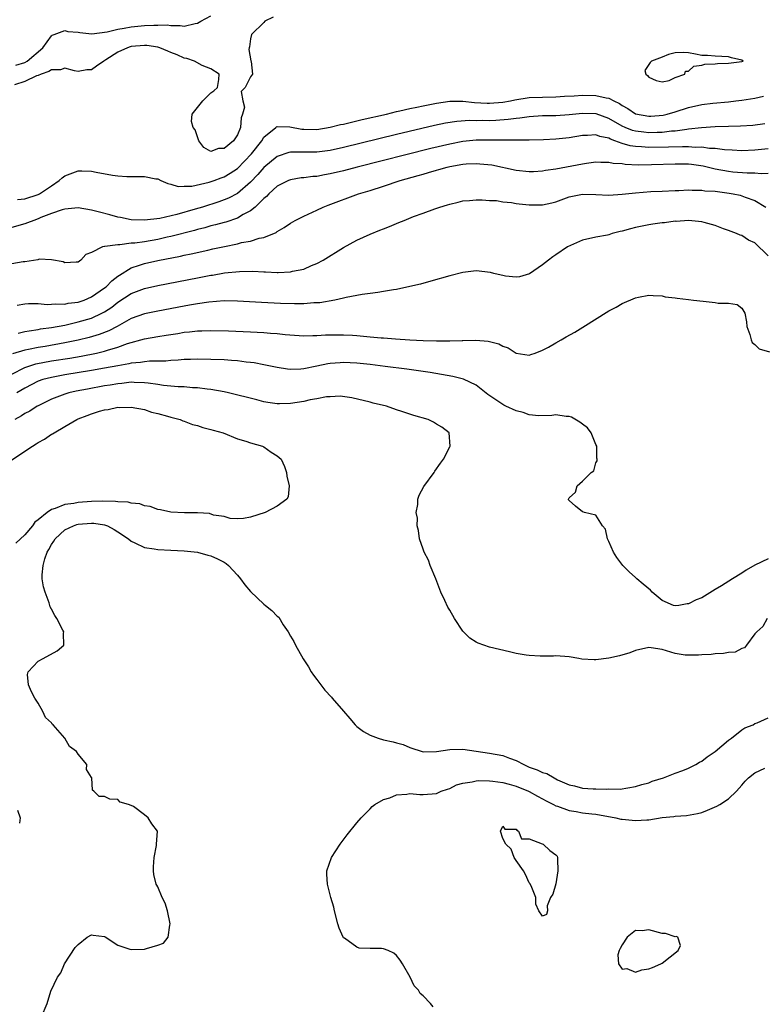
# Model space of a CAD drawing. Units: inches. Extents: x 2607000 to 2610000, y 1527000 to 1530000.
# Drawn here: x 2607178 to 2607290, y 1528901 to 1529049 of the extents above; entities that cross this region are included whole.
import ezdxf

# ---------------------------------------------------------------- set-up
doc = ezdxf.new("R2010")
doc.units = ezdxf.units.IN
doc.header["$MEASUREMENT"] = 0
doc.layers.add('LD26071527_2ft', color=133, linetype='Continuous')

msp = doc.modelspace()

# ---------------------------------------------------------------- linework, layer by layer
at = {"layer": 'LD26071527_2ft'}
for points, elevation in [([(2607216.38, 1529049.62), (2607215.15, 1529049), (2607215, 1529048.81), (2607213.12, 1529047), (2607213, 1529046.37), (2607212.85, 1529045.15), (2607212.79, 1529045), (2607212.74, 1529044.74), (2607213.04, 1529043.04), (2607213.08, 1529042.92), (2607213.29, 1529041), (2607213, 1529040.61), (2607212.19, 1529039), (2607211.58, 1529038.42), (2607211.85, 1529037), (2607212.07, 1529036.07), (2607211.76, 1529035), (2607211.56, 1529034.44), (2607211.49, 1529033), (2607211, 1529031.87), (2607210.41, 1529031), (2607209, 1529029.8), (2607208.17, 1529029.83), (2607207, 1529029.39), (2607205.96, 1529029.96), (2607205.2, 1529031), (2607204.62, 1529032.62), (2607204.33, 1529033), (2607204.1, 1529033.9), (2607204.17, 1529035), (2607205.82, 1529037), (2607207, 1529038.23), (2607207.47, 1529038.53), (2607208.01, 1529039), (2607208.2, 1529040.2), (2607208.28, 1529041), (2607207, 1529041.84), (2607205.69, 1529042.31), (2607204.52, 1529043), (2607203.39, 1529043.39), (2607203, 1529043.41), (2607201.94, 1529043.94), (2607201, 1529044.28), (2607200.51, 1529044.51), (2607199.33, 1529045), (2607199, 1529045.1), (2607197.34, 1529045.34), (2607197, 1529045.35), (2607195, 1529045.17), (2607194.85, 1529045.15), (2607194.43, 1529045), (2607193, 1529044.36), (2607191.16, 1529043.16), (2607190.88, 1529043), (2607189.78, 1529042.22), (2607189, 1529041.7), (2607188.33, 1529041.67), (2607187, 1529041.42), (2607186.48, 1529041.52), (2607185, 1529041.94), (2607184.33, 1529041.67), (2607183, 1529041.7), (2607182.6, 1529041.4), (2607181.43, 1529041), (2607181, 1529040.83), (2607180.75, 1529040.75), (2607179, 1529039.92), (2607177.44, 1529039.44)], 7328), ([(2607177.62, 1529042.38), (2607179, 1529042.8), (2607179.35, 1529043), (2607181.69, 1529045), (2607183, 1529046.82), (2607183.1, 1529046.9), (2607183.42, 1529047), (2607185, 1529047.6), (2607185.47, 1529047.47), (2607187, 1529047.34), (2607187.28, 1529047.28), (2607189.09, 1529047.09), (2607191.4, 1529047.4), (2607193, 1529047.82), (2607193.93, 1529047.93), (2607195, 1529048.15), (2607197, 1529048.33), (2607198.43, 1529048.43), (2607199, 1529048.41), (2607200.44, 1529048.44), (2607201, 1529048.35), (2607202.37, 1529048.37), (2607203, 1529048.27), (2607204.65, 1529048.65), (2607205, 1529048.7), (2607205.48, 1529049), (2607207, 1529049.82)], 7330), ([(2607177.86, 1529022.14), (2607179, 1529022.26), (2607181, 1529022.9), (2607181.2, 1529023), (2607183, 1529024.2), (2607184.16, 1529025), (2607184.59, 1529025.41), (2607185, 1529025.72), (2607187, 1529026.48), (2607187.56, 1529026.44), (2607189, 1529026.43), (2607189.75, 1529026.25), (2607192.19, 1529025.81), (2607193, 1529025.71), (2607194.37, 1529025.63), (2607195, 1529025.63), (2607196.41, 1529025.59), (2607197, 1529025.62), (2607198.73, 1529025.27), (2607199, 1529025.24), (2607199.49, 1529025), (2607200.53, 1529024.53), (2607201, 1529024.44), (2607202.08, 1529024.08), (2607203, 1529024.13), (2607204.14, 1529024.14), (2607206.74, 1529024.74), (2607207.5, 1529025), (2607208.57, 1529025.43), (2607209, 1529025.56), (2607209.9, 1529026.1), (2607211, 1529026.82), (2607213.14, 1529029), (2607214.7, 1529031), (2607215, 1529031.51), (2607216.81, 1529033), (2607216.91, 1529033.09), (2607217, 1529033.12), (2607218.92, 1529033.08), (2607220.74, 1529032.74), (2607221, 1529032.72), (2607223, 1529032.7), (2607225, 1529033.03), (2607226.57, 1529033.43), (2607227, 1529033.51), (2607228.19, 1529033.81), (2607229, 1529033.98), (2607229.81, 1529034.18), (2607233.46, 1529035), (2607235, 1529035.38), (2607235.48, 1529035.48), (2607237, 1529035.84), (2607238.04, 1529036.04), (2607239, 1529036.26), (2607241, 1529036.67), (2607243, 1529036.97), (2607245, 1529036.97), (2607246.75, 1529036.75), (2607248.64, 1529036.64), (2607249, 1529036.63), (2607251, 1529036.8), (2607252.16, 1529037), (2607252.84, 1529037.16), (2607255, 1529037.49), (2607257, 1529037.57), (2607259, 1529037.6), (2607260.3, 1529037.7), (2607261.76, 1529037.76), (2607263, 1529037.87), (2607265, 1529037.83), (2607266.56, 1529037.44), (2607267, 1529037.4), (2607267.72, 1529037), (2607268.6, 1529036.6), (2607269, 1529036.3), (2607269.84, 1529035.84), (2607271, 1529035.03), (2607273, 1529034.68), (2607273.31, 1529034.69), (2607275.15, 1529034.85), (2607275.78, 1529035), (2607277, 1529035.35), (2607279, 1529035.99), (2607281, 1529036.46), (2607282.66, 1529036.66), (2607285, 1529036.87), (2607286.14, 1529037), (2607287, 1529037.11), (2607289, 1529037.43), (2607290.29, 1529037.71)], 7326), ([(2607290.48, 1529033.52), (2607288.69, 1529033.31), (2607286.8, 1529033.2), (2607285, 1529033.15), (2607283, 1529033.09), (2607280.96, 1529032.96), (2607279, 1529032.72), (2607278.71, 1529032.71), (2607277, 1529032.44), (2607276.42, 1529032.42), (2607275, 1529032.24), (2607274.25, 1529032.25), (2607273, 1529032.2), (2607272.27, 1529032.27), (2607271, 1529032.43), (2607270.54, 1529032.54), (2607269.42, 1529033), (2607269, 1529033.19), (2607267, 1529034.35), (2607265.05, 1529035.05), (2607263, 1529035.12), (2607261, 1529034.91), (2607259, 1529034.77), (2607257, 1529034.73), (2607255, 1529034.62), (2607253.59, 1529034.41), (2607253, 1529034.36), (2607251.83, 1529034.17), (2607249.96, 1529034.04), (2607249, 1529034.01), (2607247.97, 1529034.03), (2607247, 1529034.01), (2607245.97, 1529034.03), (2607244.1, 1529033.9), (2607242.38, 1529033.62), (2607240.73, 1529033.27), (2607235, 1529031.91), (2607227, 1529029.98), (2607225, 1529029.53), (2607223, 1529029.26), (2607221, 1529029.27), (2607220.71, 1529029.29), (2607219, 1529029.28), (2607218.76, 1529029.24), (2607217, 1529028.61), (2607215, 1529026.96), (2607214.09, 1529025.91), (2607213, 1529024.76), (2607211, 1529023.03), (2607209.66, 1529022.34), (2607209, 1529022.07), (2607208.21, 1529021.79), (2607205.76, 1529021), (2607204.67, 1529020.67), (2607201.88, 1529019.88), (2607199.3, 1529019.3), (2607197.02, 1529019.02), (2607195, 1529019.09), (2607193.41, 1529019.41), (2607193, 1529019.48), (2607191.81, 1529019.81), (2607190.21, 1529020.21), (2607189, 1529020.55), (2607187, 1529020.91), (2607185, 1529020.71), (2607184.6, 1529020.6), (2607183, 1529020.01), (2607181.41, 1529019.41), (2607181, 1529019.23), (2607180.31, 1529019), (2607179.39, 1529018.61), (2607179, 1529018.48), (2607177, 1529017.93)], 7324), ([(2607291, 1529029.75), (2607289, 1529029.55), (2607287, 1529029.46), (2607285.56, 1529029.56), (2607284.39, 1529029.61), (2607283, 1529029.82), (2607282.16, 1529029.84), (2607281, 1529030.02), (2607280, 1529030), (2607279, 1529030.09), (2607278.1, 1529030.1), (2607275.99, 1529030.01), (2607273, 1529029.99), (2607271.9, 1529030.1), (2607271, 1529030.13), (2607270.22, 1529030.22), (2607269, 1529030.59), (2607267.88, 1529031), (2607267.22, 1529031.22), (2607267, 1529031.36), (2607265.63, 1529031.63), (2607265, 1529031.88), (2607263.78, 1529031.78), (2607263, 1529031.77), (2607261, 1529031.42), (2607259, 1529031.22), (2607257.14, 1529031.14), (2607255, 1529031.09), (2607253, 1529031.07), (2607249.1, 1529031.1), (2607247, 1529031.06), (2607245, 1529030.87), (2607243, 1529030.5), (2607240.18, 1529029.82), (2607229.07, 1529027), (2607227, 1529026.46), (2607225, 1529025.99), (2607224.14, 1529025.86), (2607223, 1529025.63), (2607222.39, 1529025.61), (2607221, 1529025.42), (2607220.61, 1529025.39), (2607219, 1529025.12), (2607218.71, 1529025), (2607217, 1529024.14), (2607215.76, 1529023), (2607215.4, 1529022.6), (2607215, 1529022.3), (2607213.68, 1529021), (2607213, 1529020.44), (2607211.86, 1529019.86), (2607211, 1529019.35), (2607209.25, 1529018.75), (2607209, 1529018.7), (2607207.69, 1529018.31), (2607207, 1529018.15), (2607206.12, 1529017.88), (2607205, 1529017.61), (2607204.53, 1529017.47), (2607201, 1529016.56), (2607200.45, 1529016.45), (2607199, 1529016.12), (2607197, 1529015.78), (2607195.57, 1529015.57), (2607195, 1529015.54), (2607193.31, 1529015.31), (2607193, 1529015.33), (2607191.05, 1529015.05), (2607191, 1529015.06), (2607190.66, 1529015), (2607189, 1529014.18), (2607188.16, 1529013.84), (2607187.42, 1529013), (2607187, 1529012.69), (2607186.7, 1529012.7), (2607185, 1529012.59), (2607184.74, 1529012.74), (2607183, 1529013.07), (2607181.14, 1529013.14), (2607180.93, 1529013.07), (2607179, 1529012.76), (2607178.73, 1529012.73), (2607177, 1529012.44)], 7322), ([(2607177.8, 1529006.2), (2607179, 1529006.42), (2607179.52, 1529006.48), (2607181, 1529006.47), (2607182.32, 1529006.32), (2607183, 1529006.35), (2607183.58, 1529006.42), (2607185, 1529006.38), (2607185.5, 1529006.5), (2607187, 1529006.69), (2607187.9, 1529007), (2607189, 1529007.46), (2607191, 1529008.83), (2607191.21, 1529009), (2607192.1, 1529009.9), (2607193, 1529010.58), (2607193.24, 1529010.76), (2607195, 1529011.85), (2607196.25, 1529012.25), (2607197, 1529012.52), (2607199, 1529012.95), (2607202.41, 1529013.59), (2607203, 1529013.73), (2607204.06, 1529013.94), (2607206.53, 1529014.53), (2607207.31, 1529014.69), (2607209.08, 1529015.08), (2607211, 1529015.47), (2607211.64, 1529015.64), (2607213, 1529015.88), (2607214.3, 1529016.3), (2607215, 1529016.41), (2607216.84, 1529017.16), (2607217, 1529017.3), (2607218.08, 1529017.92), (2607219, 1529018.59), (2607219.69, 1529019), (2607221, 1529019.63), (2607223, 1529020.55), (2607223.93, 1529021), (2607224.7, 1529021.3), (2607229.27, 1529023), (2607231, 1529023.51), (2607233, 1529024.14), (2607235.52, 1529025), (2607238.24, 1529025.76), (2607239, 1529025.98), (2607239.81, 1529026.19), (2607241, 1529026.55), (2607241.36, 1529026.64), (2607242.61, 1529027), (2607243, 1529027.09), (2607245, 1529027.45), (2607245.49, 1529027.49), (2607247, 1529027.56), (2607247.53, 1529027.53), (2607249.34, 1529027.34), (2607253, 1529026.58), (2607255, 1529026.34), (2607255.62, 1529026.38), (2607257, 1529026.44), (2607257.46, 1529026.54), (2607259, 1529026.77), (2607263, 1529027.5), (2607263.6, 1529027.6), (2607265, 1529027.81), (2607265.75, 1529027.75), (2607267, 1529027.77), (2607267.62, 1529027.62), (2607269, 1529027.54), (2607269.46, 1529027.46), (2607271.38, 1529027.38), (2607273.39, 1529027.39), (2607277, 1529027.53), (2607279, 1529027.49), (2607279.44, 1529027.44), (2607281.19, 1529027.19), (2607283, 1529026.76), (2607285, 1529026.39), (2607285.68, 1529026.32), (2607287.85, 1529026.15), (2607289, 1529026.17), (2607289.94, 1529026.06), (2607291, 1529026.1)], 7320), ([(2607177.98, 1529002.02), (2607179, 1529002.26), (2607179.62, 1529002.38), (2607181, 1529002.58), (2607181.35, 1529002.65), (2607183, 1529002.86), (2607185, 1529003.22), (2607187, 1529003.69), (2607189, 1529004.28), (2607190.58, 1529005), (2607191, 1529005.22), (2607192.07, 1529005.93), (2607193, 1529006.65), (2607195, 1529007.97), (2607197, 1529008.74), (2607199, 1529009.17), (2607205, 1529010.34), (2607207, 1529010.72), (2607207.25, 1529010.75), (2607209.07, 1529011.07), (2607211.31, 1529011.31), (2607213.33, 1529011.33), (2607215, 1529011.23), (2607215.23, 1529011.23), (2607217, 1529011.13), (2607217.15, 1529011.15), (2607219, 1529011.23), (2607219.32, 1529011.32), (2607221, 1529011.66), (2607222.18, 1529012.18), (2607223, 1529012.5), (2607223.94, 1529013), (2607227, 1529014.91), (2607229, 1529015.99), (2607231, 1529016.91), (2607232.49, 1529017.51), (2607233, 1529017.74), (2607233.93, 1529018.07), (2607235, 1529018.55), (2607235.34, 1529018.66), (2607236.13, 1529019), (2607237.57, 1529019.57), (2607239, 1529020.08), (2607240.75, 1529020.75), (2607241.49, 1529021), (2607242.67, 1529021.33), (2607243, 1529021.46), (2607244.27, 1529021.73), (2607245, 1529021.92), (2607245.99, 1529021.99), (2607247, 1529022.09), (2607247.89, 1529022.11), (2607249, 1529021.99), (2607250.03, 1529021.97), (2607251, 1529021.79), (2607252.3, 1529021.7), (2607253, 1529021.56), (2607253.49, 1529021.49), (2607255, 1529021.35), (2607256.67, 1529021.33), (2607257, 1529021.34), (2607258.38, 1529021.62), (2607259, 1529021.8), (2607261, 1529022.54), (2607263, 1529022.93), (2607265, 1529022.9), (2607267, 1529022.81), (2607269, 1529022.93), (2607271, 1529023.16), (2607273.33, 1529023.33), (2607275, 1529023.39), (2607277, 1529023.51), (2607277.51, 1529023.51), (2607279, 1529023.59), (2607279.53, 1529023.53), (2607281, 1529023.56), (2607281.47, 1529023.47), (2607283, 1529023.4), (2607283.34, 1529023.34), (2607285.11, 1529023.11), (2607285.73, 1529023), (2607286.77, 1529022.77), (2607287, 1529022.7), (2607287.51, 1529022.49), (2607289, 1529021.99), (2607290.63, 1529021)], 7318), ([(2607291, 1529013.66), (2607289, 1529015.62), (2607288.01, 1529016.01), (2607287, 1529016.72), (2607286.76, 1529016.76), (2607286.24, 1529017), (2607285, 1529017.45), (2607284.26, 1529017.74), (2607283, 1529018.2), (2607281.34, 1529018.66), (2607281, 1529018.78), (2607279, 1529018.97), (2607277.15, 1529018.85), (2607277, 1529018.86), (2607275.35, 1529018.65), (2607275, 1529018.62), (2607273.59, 1529018.41), (2607273, 1529018.34), (2607271, 1529017.92), (2607270.27, 1529017.73), (2607269, 1529017.35), (2607268.7, 1529017.3), (2607267.47, 1529017), (2607267, 1529016.83), (2607266.78, 1529016.78), (2607265, 1529016.49), (2607263, 1529016.01), (2607261.22, 1529015.22), (2607260.76, 1529015), (2607259, 1529013.78), (2607258.52, 1529013.48), (2607257.87, 1529013), (2607257, 1529012.31), (2607255.04, 1529010.96), (2607253.5, 1529010.5), (2607253, 1529010.43), (2607251.42, 1529010.58), (2607251, 1529010.67), (2607250.74, 1529010.74), (2607249.64, 1529011), (2607249.13, 1529011.13), (2607247, 1529011.39), (2607245, 1529011.16), (2607243, 1529010.64), (2607240.17, 1529009.83), (2607238.59, 1529009.41), (2607236.99, 1529009.01), (2607235, 1529008.6), (2607234.53, 1529008.53), (2607233, 1529008.26), (2607232.15, 1529008.15), (2607231, 1529007.97), (2607229.82, 1529007.82), (2607227.4, 1529007.4), (2607227, 1529007.29), (2607225.71, 1529007), (2607223.42, 1529006.58), (2607223, 1529006.56), (2607222.55, 1529006.55), (2607221, 1529006.42), (2607219.59, 1529006.41), (2607217.52, 1529006.48), (2607214.62, 1529006.62), (2607211, 1529006.83), (2607209, 1529006.86), (2607206.69, 1529006.69), (2607205, 1529006.44), (2607203.79, 1529006.21), (2607203, 1529006.08), (2607199, 1529005.32), (2607197, 1529004.91), (2607195, 1529004.19), (2607192.88, 1529003), (2607191.65, 1529002.35), (2607190.2, 1529001.8), (2607188.65, 1529001.35), (2607187, 1529000.95), (2607185, 1529000.54), (2607182.02, 1529000.02), (2607181, 1528999.86), (2607179.54, 1528999.54), (2607179, 1528999.45), (2607177.13, 1528998.87)], 7316), ([(2607177, 1528995.83), (2607179, 1528996.84), (2607179.45, 1528997), (2607180.63, 1528997.37), (2607183, 1528997.83), (2607185.75, 1528998.26), (2607187.46, 1528998.54), (2607189.76, 1528999), (2607191, 1528999.29), (2607191.45, 1528999.45), (2607193, 1528999.9), (2607194.44, 1529000.44), (2607195, 1529000.61), (2607196.44, 1529001), (2607197, 1529001.17), (2607199, 1529001.51), (2607200.3, 1529001.7), (2607201, 1529001.82), (2607202.04, 1529001.96), (2607203, 1529002.13), (2607203.81, 1529002.19), (2607205, 1529002.35), (2607205.65, 1529002.35), (2607207, 1529002.42), (2607209.65, 1529002.35), (2607213, 1529002.2), (2607215, 1529002.1), (2607215.99, 1529002.01), (2607217, 1529001.95), (2607218.2, 1529001.8), (2607221, 1529001.59), (2607222.36, 1529001.64), (2607223, 1529001.64), (2607224.26, 1529001.74), (2607225, 1529001.76), (2607227, 1529001.77), (2607228.33, 1529001.68), (2607229, 1529001.64), (2607230.51, 1529001.49), (2607231, 1529001.47), (2607232.68, 1529001.32), (2607233, 1529001.3), (2607234.84, 1529001.16), (2607236.98, 1529001.02), (2607239, 1529000.92), (2607241, 1529000.87), (2607242.87, 1529000.87), (2607243, 1529000.86), (2607244.9, 1529000.9), (2607245, 1529000.89), (2607246.93, 1529000.93), (2607248.81, 1529000.81), (2607249, 1529000.74), (2607250.4, 1529000.4), (2607251, 1529000.06), (2607251.79, 1528999.79), (2607253, 1528999.01), (2607255, 1528998.67), (2607255.22, 1528998.78), (2607255.87, 1528999), (2607257, 1528999.43), (2607257.91, 1528999.91), (2607259, 1529000.57), (2607259.78, 1529001), (2607260.55, 1529001.45), (2607261.84, 1529002.16), (2607263.08, 1529002.92), (2607267, 1529005.37), (2607268.07, 1529005.93), (2607269, 1529006.49), (2607271, 1529007.34), (2607271.45, 1529007.45), (2607273, 1529007.72), (2607273.67, 1529007.67), (2607275, 1529007.61), (2607275.47, 1529007.47), (2607277, 1529007.32), (2607277.26, 1529007.26), (2607279, 1529007.09), (2607279.74, 1529007), (2607281.2, 1529006.8), (2607283, 1529006.61), (2607283.48, 1529006.52), (2607285, 1529006.5), (2607286.33, 1529006.33), (2607287, 1529005.78), (2607287.45, 1529005), (2607287.72, 1529003.72), (2607287.8, 1529003), (2607288.21, 1529001.79), (2607288.41, 1529001), (2607288.59, 1529000.59), (2607289, 1529000.28), (2607289.64, 1528999.64), (2607291.2, 1528999.2)], 7314), ([(2607291, 1528968.02), (2607289, 1528967.03), (2607287.68, 1528966.32), (2607287, 1528965.83), (2607285.62, 1528965), (2607283.95, 1528963.95), (2607283, 1528963.4), (2607281, 1528962.15), (2607280.16, 1528961.84), (2607279, 1528961.22), (2607278.77, 1528961.23), (2607277.51, 1528961), (2607277, 1528960.93), (2607276.75, 1528961), (2607275, 1528961.75), (2607273.49, 1528963), (2607273.27, 1528963.27), (2607272.17, 1528964.17), (2607271.22, 1528965), (2607271, 1528965.21), (2607270.04, 1528966.04), (2607269.09, 1528967), (2607268.2, 1528968.2), (2607267.69, 1528969), (2607267, 1528970.62), (2607266.8, 1528971), (2607266.48, 1528972.48), (2607266.02, 1528973), (2607265, 1528974.59), (2607263.29, 1528975), (2607263.08, 1528975.08), (2607263, 1528975.09), (2607261.95, 1528975.95), (2607261, 1528976.77), (2607260.92, 1528976.92), (2607260.88, 1528977), (2607261, 1528977.22), (2607261.97, 1528978.03), (2607262.2, 1528979), (2607263, 1528979.7), (2607264.32, 1528981), (2607264.72, 1528981.28), (2607265, 1528982.48), (2607265.24, 1528982.76), (2607265.23, 1528983), (2607265.18, 1528983.18), (2607265.18, 1528985), (2607265, 1528985.21), (2607264.32, 1528987), (2607263.75, 1528987.75), (2607263, 1528988.27), (2607262.62, 1528988.62), (2607261.37, 1528989.37), (2607261, 1528989.47), (2607260.53, 1528989.47), (2607259, 1528989.71), (2607258.39, 1528989.61), (2607256.43, 1528989.57), (2607255, 1528989.71), (2607254.07, 1528990.07), (2607253, 1528990.29), (2607251.47, 1528991), (2607251.17, 1528991.17), (2607251, 1528991.24), (2607249.96, 1528991.96), (2607248.76, 1528992.76), (2607247, 1528994.15), (2607245.07, 1528995.07), (2607243.47, 1528995.47), (2607241.78, 1528995.78), (2607240.06, 1528996.06), (2607236.56, 1528996.56), (2607233.3, 1528997), (2607231, 1528997.26), (2607229, 1528997.46), (2607227, 1528997.56), (2607226.47, 1528997.53), (2607225, 1528997.42), (2607224.64, 1528997.36), (2607223, 1528997.02), (2607221, 1528996.63), (2607220.59, 1528996.59), (2607219, 1528996.54), (2607218.58, 1528996.58), (2607217, 1528996.83), (2607215, 1528997.25), (2607213.53, 1528997.53), (2607213, 1528997.6), (2607212.35, 1528997.65), (2607211, 1528997.83), (2607210.13, 1528997.87), (2607209, 1528997.97), (2607207, 1528998.05), (2607205, 1528998.08), (2607203.96, 1528998.04), (2607203, 1528998.03), (2607202.06, 1528997.94), (2607201, 1528997.89), (2607200.2, 1528997.8), (2607197.77, 1528997.77), (2607197, 1528997.69), (2607196.42, 1528997.58), (2607195, 1528997.47), (2607194.63, 1528997.37), (2607193, 1528997.09), (2607191, 1528996.71), (2607189, 1528996.37), (2607185, 1528995.73), (2607183, 1528995.35), (2607181.71, 1528995), (2607181, 1528994.75), (2607179, 1528993.74), (2607177.78, 1528993)], 7312), ([(2607290.85, 1528959), (2607290.21, 1528957.79), (2607289.26, 1528957), (2607289, 1528956.73), (2607287.75, 1528955), (2607287.42, 1528954.58), (2607287, 1528954.5), (2607286.03, 1528953.97), (2607285, 1528953.88), (2607284.28, 1528953.72), (2607283, 1528953.69), (2607282.4, 1528953.6), (2607281, 1528953.56), (2607280.51, 1528953.49), (2607279, 1528953.49), (2607278.49, 1528953.51), (2607277, 1528953.75), (2607275, 1528954.33), (2607273.38, 1528954.62), (2607273, 1528954.66), (2607271, 1528954.22), (2607270.15, 1528953.85), (2607268.6, 1528953.4), (2607267, 1528953.04), (2607265, 1528952.77), (2607264.78, 1528952.78), (2607262.91, 1528952.91), (2607262.45, 1528953), (2607261, 1528953.23), (2607259, 1528953.38), (2607258.64, 1528953.36), (2607256.64, 1528953.36), (2607255, 1528953.44), (2607254.5, 1528953.5), (2607253, 1528953.76), (2607252.02, 1528953.98), (2607249, 1528954.7), (2607247.29, 1528955.29), (2607247, 1528955.45), (2607246.04, 1528956.04), (2607245.08, 1528957), (2607245, 1528957.1), (2607243.74, 1528959), (2607243, 1528960.29), (2607242.73, 1528960.73), (2607242.28, 1528961.72), (2607241.67, 1528963), (2607240.89, 1528965), (2607240.07, 1528967), (2607239.79, 1528967.79), (2607239.15, 1528969), (2607239, 1528969.46), (2607238.43, 1528971), (2607238.3, 1528972.3), (2607238.1, 1528973), (2607238.15, 1528974.15), (2607237.97, 1528975), (2607238.2, 1528976.2), (2607238.21, 1528977), (2607238.42, 1528977.58), (2607239.12, 1528978.88), (2607240.66, 1528981), (2607240.77, 1528981.23), (2607241.6, 1528982.4), (2607242.07, 1528983), (2607243, 1528984.9), (2607243.08, 1528985), (2607242.91, 1528987), (2607241.82, 1528987.82), (2607241, 1528988.3), (2607240.58, 1528988.58), (2607239.75, 1528989), (2607237.6, 1528989.6), (2607235.79, 1528990.21), (2607235, 1528990.45), (2607233.49, 1528991), (2607231.47, 1528991.47), (2607231, 1528991.61), (2607228.27, 1528992.27), (2607226.51, 1528992.51), (2607225, 1528992.43), (2607224.42, 1528992.42), (2607223, 1528992.13), (2607221.98, 1528991.98), (2607221, 1528991.73), (2607219, 1528991.41), (2607217.36, 1528991.36), (2607217, 1528991.37), (2607215.57, 1528991.57), (2607215, 1528991.68), (2607213.94, 1528991.94), (2607209.68, 1528993), (2607209, 1528993.16), (2607207, 1528993.52), (2607206.44, 1528993.56), (2607205, 1528993.76), (2607204.22, 1528993.78), (2607203, 1528993.9), (2607202.08, 1528993.92), (2607199.87, 1528994.13), (2607199, 1528994.28), (2607197.55, 1528994.45), (2607197, 1528994.54), (2607195.43, 1528994.57), (2607195, 1528994.6), (2607193.58, 1528994.42), (2607193, 1528994.39), (2607191.83, 1528994.17), (2607191, 1528994.05), (2607188.41, 1528993.59), (2607186.73, 1528993.27), (2607185.59, 1528993), (2607185, 1528992.82), (2607183, 1528992.04), (2607181, 1528991.08), (2607180.85, 1528991), (2607179.74, 1528990.26), (2607179, 1528989.89), (2607178.47, 1528989.53), (2607177.46, 1528989)], 7310), ([(2607177, 1528982.93), (2607180.12, 1528985), (2607180.68, 1528985.32), (2607181, 1528985.53), (2607181.95, 1528986.05), (2607183, 1528986.77), (2607183.16, 1528986.84), (2607183.38, 1528987), (2607185, 1528987.93), (2607186.8, 1528989), (2607187, 1528989.09), (2607188.39, 1528989.61), (2607189, 1528989.85), (2607190.25, 1528990.25), (2607191, 1528990.45), (2607191.51, 1528990.49), (2607193, 1528990.84), (2607193.18, 1528990.82), (2607195, 1528990.88), (2607197, 1528990.48), (2607198.08, 1528990.08), (2607199, 1528989.89), (2607200.49, 1528989.51), (2607201, 1528989.35), (2607202.38, 1528989), (2607202.81, 1528988.81), (2607203, 1528988.75), (2607204.26, 1528988.26), (2607205, 1528988.08), (2607205.79, 1528987.79), (2607207, 1528987.51), (2607207.38, 1528987.38), (2607208.86, 1528987), (2607211, 1528986.07), (2607212.28, 1528985.72), (2607213, 1528985.46), (2607214.78, 1528985), (2607214.91, 1528984.91), (2607215, 1528984.87), (2607216.1, 1528984.1), (2607217, 1528983.5), (2607217.28, 1528983.28), (2607217.59, 1528983), (2607218.09, 1528981.91), (2607218.43, 1528981), (2607218.46, 1528980.46), (2607218.83, 1528979), (2607218.65, 1528977.35), (2607218.47, 1528977), (2607217, 1528975.93), (2607215.21, 1528975), (2607213, 1528974.28), (2607211.94, 1528974.06), (2607211, 1528974.05), (2607209.92, 1528974.08), (2607209, 1528974.37), (2607207.39, 1528974.61), (2607206.82, 1528974.82), (2607205, 1528974.95), (2607203.06, 1528974.94), (2607201, 1528975.02), (2607199.41, 1528975.41), (2607199, 1528975.46), (2607197.88, 1528975.88), (2607197, 1528976), (2607196.29, 1528976.29), (2607195, 1528976.37), (2607194.53, 1528976.53), (2607193, 1528976.58), (2607192.66, 1528976.66), (2607190.69, 1528976.69), (2607189, 1528976.64), (2607187, 1528976.49), (2607186.34, 1528976.34), (2607185, 1528976.18), (2607183.57, 1528975.57), (2607183, 1528975.43), (2607182.33, 1528975), (2607181, 1528973.89), (2607180.48, 1528973.52), (2607180.14, 1528973), (2607179, 1528971.61), (2607177.63, 1528970.37)], 7308), ([(2607181.48, 1528899), (2607182.35, 1528901), (2607182.89, 1528902.89), (2607183.89, 1528905), (2607184.38, 1528905.62), (2607184.95, 1528907), (2607186.55, 1528909.45), (2607187, 1528909.92), (2607188.37, 1528911), (2607189, 1528911.34), (2607189.29, 1528911.29), (2607191, 1528911.09), (2607191.06, 1528911.06), (2607193, 1528909.81), (2607194.78, 1528909.22), (2607195, 1528909.13), (2607197, 1528909.18), (2607197.3, 1528909.3), (2607199, 1528909.79), (2607199.87, 1528910.13), (2607200.57, 1528911), (2607200.82, 1528912.82), (2607200.88, 1528913), (2607200.46, 1528915), (2607200.11, 1528916.11), (2607199.68, 1528917), (2607199, 1528918.57), (2607198.85, 1528918.85), (2607198.79, 1528919), (2607198.43, 1528920.43), (2607198.37, 1528921), (2607198.38, 1528921.62), (2607198.45, 1528923), (2607198.82, 1528924.81), (2607198.82, 1528925), (2607198.97, 1528927), (2607198.1, 1528928.1), (2607197.54, 1528929), (2607197, 1528929.45), (2607195.33, 1528930.67), (2607195, 1528930.85), (2607194.59, 1528931), (2607193.35, 1528931.35), (2607193, 1528931.75), (2607191.79, 1528931.79), (2607191, 1528932.2), (2607190.2, 1528932.2), (2607189.39, 1528933), (2607189.15, 1528933.15), (2607189.09, 1528935), (2607189.04, 1528935.04), (2607188.27, 1528936.27), (2607188.33, 1528937), (2607187, 1528938.56), (2607186.77, 1528939), (2607185.72, 1528939.72), (2607185, 1528941), (2607183.24, 1528943), (2607183.12, 1528943.12), (2607183, 1528943.29), (2607182.08, 1528944.08), (2607181.71, 1528945), (2607181, 1528946.26), (2607180.46, 1528947), (2607179.98, 1528947.98), (2607179.53, 1528949), (2607179.4, 1528950.6), (2607179.48, 1528951), (2607181, 1528952.58), (2607181.73, 1528953), (2607183.87, 1528954.13), (2607184.84, 1528955), (2607184.79, 1528956.79), (2607184.84, 1528957), (2607184.72, 1528957.28), (2607183.82, 1528959), (2607183.48, 1528959.48), (2607183, 1528960.43), (2607182.79, 1528960.79), (2607182.64, 1528961.36), (2607182.02, 1528963), (2607181.78, 1528963.78), (2607181.61, 1528965), (2607181.59, 1528965.59), (2607181.72, 1528967), (2607181.99, 1528967.99), (2607182.36, 1528969), (2607182.6, 1528969.4), (2607183, 1528970.15), (2607183.34, 1528970.66), (2607183.53, 1528971), (2607185, 1528972.36), (2607186.33, 1528973), (2607186.83, 1528973.17), (2607187, 1528973.21), (2607189, 1528973.39), (2607189.37, 1528973.37), (2607191, 1528973.14), (2607191.41, 1528973), (2607192.42, 1528972.42), (2607193, 1528972.07), (2607194.58, 1528971), (2607195, 1528970.65), (2607195.56, 1528970.44), (2607197, 1528969.71), (2607198.49, 1528969.51), (2607199, 1528969.39), (2607201, 1528969.29), (2607203, 1528969.2), (2607205, 1528969), (2607206.57, 1528968.57), (2607207, 1528968.48), (2607208, 1528968), (2607209, 1528967.51), (2607209.32, 1528967.32), (2607209.66, 1528967), (2607211, 1528965.57), (2607211.5, 1528965), (2607212.11, 1528964.11), (2607213, 1528963.09), (2607215, 1528961.16), (2607215.23, 1528961), (2607216.22, 1528960.22), (2607217, 1528959.39), (2607217.23, 1528959.23), (2607217.93, 1528958.07), (2607218.65, 1528957), (2607219, 1528956.38), (2607219.53, 1528955.53), (2607219.76, 1528955), (2607220.93, 1528952.93), (2607221.73, 1528951.73), (2607222.15, 1528951), (2607222.48, 1528950.48), (2607223, 1528949.83), (2607224.2, 1528948.2), (2607225.17, 1528947.17), (2607225.29, 1528947), (2607227, 1528945.08), (2607227.94, 1528943.94), (2607228.75, 1528943), (2607229, 1528942.77), (2607229.99, 1528941.99), (2607231, 1528941.43), (2607232.2, 1528941), (2607233, 1528940.74), (2607234.46, 1528940.46), (2607235, 1528940.29), (2607236.01, 1528940.01), (2607237, 1528939.6), (2607239, 1528938.94), (2607241, 1528938.97), (2607243, 1528939.29), (2607245, 1528939.31), (2607249, 1528938.75), (2607251, 1528938.38), (2607252.01, 1528937.99), (2607253, 1528937.64), (2607254.17, 1528937), (2607255, 1528936.63), (2607256.2, 1528936.2), (2607257, 1528935.82), (2607257.65, 1528935.65), (2607258.73, 1528935), (2607259.27, 1528934.73), (2607261, 1528933.97), (2607261.83, 1528933.83), (2607263, 1528933.46), (2607264.64, 1528933.37), (2607265, 1528933.38), (2607266.7, 1528933.3), (2607267, 1528933.34), (2607268.69, 1528933.31), (2607271, 1528933.69), (2607271.97, 1528934.03), (2607273, 1528934.28), (2607273.51, 1528934.5), (2607275.22, 1528935), (2607277, 1528935.72), (2607278.11, 1528936.11), (2607279, 1528936.47), (2607280.08, 1528937), (2607280.64, 1528937.36), (2607281, 1528937.52), (2607281.81, 1528938.19), (2607283, 1528938.96), (2607285, 1528940.67), (2607285.48, 1528941), (2607287, 1528942.25), (2607287.45, 1528942.55), (2607288.72, 1528943), (2607289, 1528943.2), (2607289.31, 1528943.31), (2607291, 1528944.04)], 7310), ([(2607240.52, 1528900.52), (2607240.1, 1528901), (2607239, 1528902.18), (2607238.53, 1528902.52), (2607238.28, 1528903), (2607237.67, 1528903.67), (2607237.04, 1528905), (2607235.89, 1528907), (2607235.54, 1528907.54), (2607235, 1528908.26), (2607234.58, 1528908.58), (2607233.71, 1528909), (2607233, 1528909.26), (2607232.72, 1528909.28), (2607231, 1528909.31), (2607229.35, 1528909.35), (2607229, 1528909.49), (2607227.15, 1528910.85), (2607227, 1528910.93), (2607226.95, 1528911), (2607226.35, 1528912.35), (2607226.16, 1528913), (2607225.63, 1528915), (2607225.52, 1528915.52), (2607225.1, 1528917), (2607224.57, 1528919), (2607224.51, 1528920.51), (2607224.47, 1528921), (2607225.21, 1528923), (2607226.52, 1528925), (2607227.57, 1528926.43), (2607229, 1528928.25), (2607229.66, 1528929), (2607231, 1528930.35), (2607231.31, 1528930.69), (2607231.71, 1528931), (2607233, 1528931.76), (2607234, 1528932), (2607235, 1528932.45), (2607236.54, 1528932.54), (2607237, 1528932.65), (2607238.52, 1528932.52), (2607239, 1528932.52), (2607241, 1528932.66), (2607241.69, 1528933), (2607242.67, 1528933.33), (2607243, 1528933.42), (2607244.03, 1528933.96), (2607245, 1528934.23), (2607246.4, 1528934.4), (2607247, 1528934.58), (2607247.37, 1528934.63), (2607249, 1528934.56), (2607249.48, 1528934.52), (2607251, 1528934.3), (2607251.96, 1528934.04), (2607253, 1528933.74), (2607254.88, 1528933), (2607255, 1528932.94), (2607256.24, 1528932.24), (2607257, 1528931.86), (2607257.53, 1528931.53), (2607258.65, 1528931), (2607259, 1528930.81), (2607259.25, 1528930.75), (2607261, 1528930.07), (2607262.07, 1528929.93), (2607263, 1528929.76), (2607264.4, 1528929.6), (2607265, 1528929.54), (2607268.03, 1528929), (2607268.81, 1528928.81), (2607269, 1528928.78), (2607271, 1528928.6), (2607272.71, 1528928.71), (2607273, 1528928.7), (2607275, 1528929.02), (2607276.8, 1528929.2), (2607277, 1528929.24), (2607278.67, 1528929.33), (2607280.36, 1528929.64), (2607281, 1528929.81), (2607281.86, 1528930.14), (2607283.26, 1528930.74), (2607283.73, 1528931), (2607285, 1528931.83), (2607286.2, 1528933), (2607287, 1528933.89), (2607287.51, 1528934.49), (2607288.02, 1528935), (2607289, 1528935.79), (2607290.48, 1528936.48)], 7312), ([(2607177.88, 1528930.12), (2607178.26, 1528929), (2607178.18, 1528928.18)], 7310)]:
    msp.add_lwpolyline(points, dxfattribs=dict(at, elevation=elevation))
for points, elevation in [([(2607283.35, 1529042.65), (2607285, 1529042.69), (2607287, 1529042.92), (2607287.23, 1529043), (2607287, 1529043.15), (2607285.46, 1529043.46), (2607285, 1529043.64), (2607283, 1529043.73), (2607281.83, 1529043.83), (2607281, 1529043.86), (2607280.03, 1529044.03), (2607279, 1529044.26), (2607278.3, 1529044.3), (2607277, 1529044.22), (2607275.98, 1529043.98), (2607275, 1529043.58), (2607273.41, 1529043), (2607273.23, 1529042.77), (2607272.4, 1529041.6), (2607272.57, 1529041), (2607272.83, 1529040.83), (2607273, 1529040.56), (2607274.09, 1529040.09), (2607275, 1529039.87), (2607276.09, 1529040.09), (2607277, 1529040.54), (2607278.45, 1529041), (2607278.54, 1529041.46), (2607279, 1529041.5), (2607279.79, 1529042.21), (2607281, 1529042.37), (2607281.47, 1529042.53), (2607283, 1529042.6)], 7328), ([(2607257, 1528914.15), (2607256.45, 1528915), (2607255.97, 1528915.97), (2607256, 1528917), (2607255.28, 1528918.72), (2607255.09, 1528919.09), (2607255, 1528919.17), (2607254.44, 1528920.44), (2607254.13, 1528921), (2607253, 1528922.57), (2607252.72, 1528923), (2607252.25, 1528924.25), (2607251.46, 1528925), (2607251, 1528925.87), (2607250.66, 1528927), (2607251, 1528927.71), (2607251.29, 1528927.29), (2607253, 1528927.27), (2607253.11, 1528927.11), (2607253.38, 1528927), (2607253.8, 1528925.8), (2607255, 1528925.81), (2607256.92, 1528925.08), (2607257.08, 1528925), (2607258.07, 1528924.07), (2607259, 1528923.41), (2607259.2, 1528923.2), (2607259.27, 1528923), (2607259.24, 1528922.76), (2607259.31, 1528921), (2607259, 1528919.02), (2607258.52, 1528917.48), (2607258.21, 1528917), (2607257.71, 1528915.71), (2607257.72, 1528915), (2607257.57, 1528914.43)], 7314), ([(2607275, 1528907.11), (2607277.45, 1528909), (2607277.77, 1528909.77), (2607277.36, 1528911), (2607277.11, 1528911.11), (2607277, 1528911.08), (2607275.54, 1528911.54), (2607275, 1528911.58), (2607273, 1528912.09), (2607271.98, 1528911.98), (2607271, 1528911.99), (2607269.76, 1528911), (2607269, 1528909.86), (2607268.7, 1528909.3), (2607268.52, 1528909), (2607268.36, 1528908.36), (2607268.46, 1528907), (2607269, 1528906.21), (2607269.71, 1528906.29), (2607271, 1528905.76), (2607271.93, 1528906.07), (2607273, 1528906.22), (2607273.56, 1528906.44), (2607274.84, 1528907)], 7314)]:
    msp.add_lwpolyline(points, close=True, dxfattribs=dict(at, elevation=elevation))

doc.saveas('drawing.dxf')
